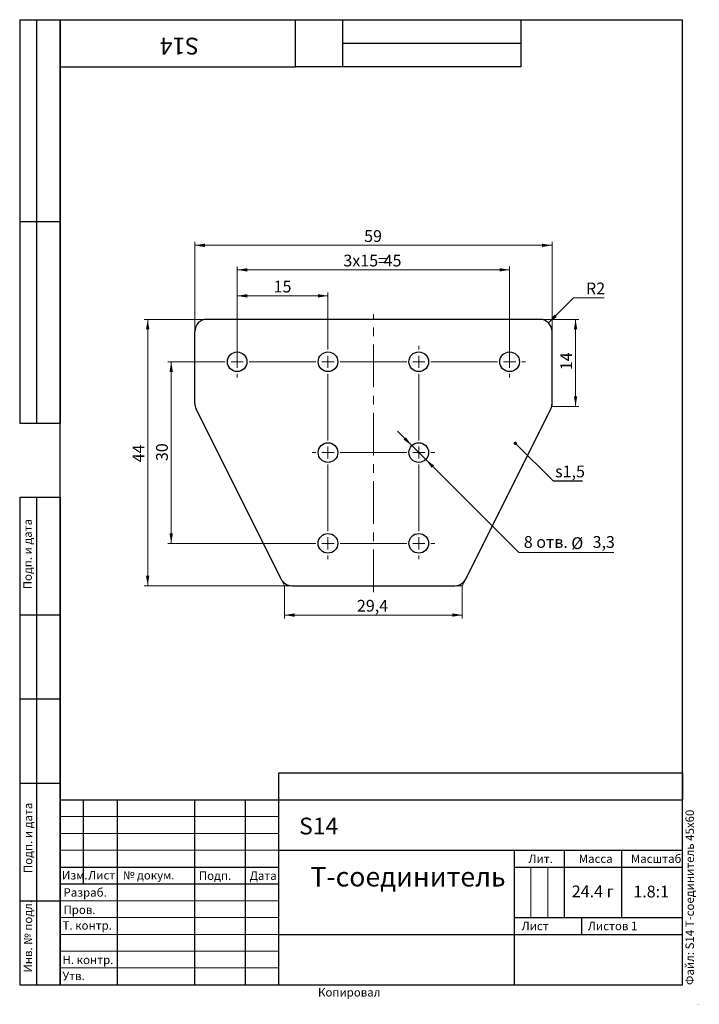
# Model space of a CAD drawing. Units: millimetres. Extents: x 8 to 210, y -1 to 292.
import ezdxf

# ---------------------------------------------------------------- set-up
doc = ezdxf.new("R2010")
doc.units = ezdxf.units.MM
doc.header["$PDSIZE"] = -1
doc.linetypes.add('CENTERX2', pattern=[20.32, 12.7, -2.54, 2.54, -2.54])
doc.styles.add('SLDTEXTSTYLE0', font='TXT', dxfattribs={"width": 0.7, "bigfont": 'bigfont'})
doc.styles.add('SLDTEXTSTYLE1', font='TXT', dxfattribs={"width": 0.7})
doc.dimstyles.new('SLDDIMSTYLE0', dxfattribs={"dimtxt": 3.5, "dimasz": 3, "dimexe": 0, "dimexo": 0.0625, "dimgap": 0.875, "dimtad": 2, "dimdec": 0, "dimlfac": 0.555556, "dimrnd": 1e-09, "dimzin": 12, "dimdsep": 46, "dimtxsty": 'SLDTEXTSTYLE1', "dimsah": 1, "dimcen": 0.09, "dimadec": 0, "dimazin": 3, "dimtfac": 1, "dimtdec": 1, "dimtofl": 0, "dimtmove": 0, "dimatfit": 3, "dimfxl": 0, "dimfrac": 2, "dimtolj": 1, "dimtzin": 12, "dimarcsym": 0})
doc.dimstyles.new('SLDDIMSTYLE1', dxfattribs={"dimtxt": 3.5, "dimasz": 3, "dimexe": 0, "dimexo": 0.0625, "dimgap": 0.875, "dimtad": 2, "dimdec": 1, "dimlfac": 0.555556, "dimrnd": 1e-09, "dimzin": 12, "dimdsep": 46, "dimtxsty": 'SLDTEXTSTYLE1', "dimsah": 1, "dimcen": 0.09, "dimadec": 0, "dimazin": 3, "dimtfac": 1, "dimtdec": 3, "dimtofl": 0, "dimtmove": 0, "dimatfit": 3, "dimfxl": 0, "dimfrac": 2, "dimtolj": 1, "dimtzin": 12, "dimarcsym": 0})
doc.dimstyles.new('SLDDIMSTYLE2', dxfattribs={"dimtxt": 3.5, "dimasz": 3, "dimexe": 0, "dimexo": 0.0625, "dimgap": 0.875, "dimtad": 2, "dimdec": 1, "dimlfac": 0.555556, "dimrnd": 1e-09, "dimzin": 12, "dimdsep": 46, "dimtxsty": 'SLDTEXTSTYLE1', "dimsah": 1, "dimcen": 0.09, "dimadec": 0, "dimazin": 3, "dimtfac": 1, "dimtdec": 1, "dimtofl": 0, "dimtmove": 0, "dimatfit": 3, "dimfxl": 0, "dimfrac": 2, "dimtolj": 1, "dimtzin": 12, "dimarcsym": 0})
doc.dimstyles.new('SLDDIMSTYLE3', dxfattribs={"dimtxt": 3.5, "dimasz": 3, "dimexe": 0, "dimexo": 0.0625, "dimgap": 0.875, "dimtad": 0, "dimtih": 1, "dimtoh": 1, "dimdec": 1, "dimlfac": 0.555556, "dimrnd": 1e-09, "dimzin": 12, "dimdsep": 46, "dimtxsty": 'SLDTEXTSTYLE1', "dimsah": 1, "dimcen": 0, "dimadec": 0, "dimazin": 3, "dimtfac": 1, "dimtdec": 1, "dimtmove": 0, "dimatfit": 3, "dimfxl": 0, "dimfrac": 2, "dimtolj": 1, "dimtzin": 12, "dimarcsym": 0})
doc.dimstyles.new('SLDDIMSTYLE4', dxfattribs={"dimtxt": 3.5, "dimasz": 3, "dimexe": 0, "dimexo": 0.0625, "dimgap": 0.875, "dimtad": 0, "dimtih": 1, "dimtoh": 1, "dimdec": 1, "dimlfac": 0.555556, "dimrnd": 1e-09, "dimzin": 12, "dimdsep": 46, "dimtxsty": 'SLDTEXTSTYLE1', "dimsah": 1, "dimcen": 0, "dimadec": 0, "dimazin": 3, "dimtfac": 1, "dimtdec": 1, "dimtofl": 0, "dimtmove": 0, "dimatfit": 3, "dimfxl": 0, "dimfrac": 2, "dimtolj": 1, "dimtzin": 12, "dimarcsym": 0})
doc.dimstyles.new('SLDDIMSTYLE5', dxfattribs={"dimtxt": 0.18, "dimasz": 1, "dimexe": 0, "dimexo": 0.0625, "dimgap": 0, "dimtad": 0, "dimtih": 1, "dimtoh": 1, "dimdec": 0, "dimrnd": 1e-09, "dimzin": 0, "dimdsep": 46, "dimtxsty": 'Standard', "dimblk1": 'DOT', "dimblk2": 'DOT', "dimsah": 1, "dimcen": 0.09, "dimadec": 0, "dimazin": 0, "dimtfac": 1, "dimtdec": 0, "dimtofl": 0, "dimtmove": 0, "dimatfit": 3, "dimldrblk": 'DOT', "dimfxl": 0, "dimfrac": 2, "dimtolj": 1, "dimtzin": 0, "dimarcsym": 0})

# ---------------------------------------------------------------- blocks, each defined once
blk = doc.blocks.new('SW_NOTE_0')
at = {"color": 0, "linetype": 'Continuous', "lineweight": 0, "insert": (27.74, 7.48), "char_height": 5.8208, "attachment_point": 2, "style": 'SLDTEXTSTYLE0'}
blk.add_mtext('Т-соединитель', dxfattribs=at)
blk = doc.blocks.new('_D')
at = {"color": 7, "linetype": 'Continuous', "lineweight": 0}
for p, q in [((162.65, 202.88), (174.25, 202.88)), ((173.25, 176.99), (173.25, 202.88)), ((166.25, 176.99), (174.25, 176.99))]:
    blk.add_line(p, q, dxfattribs=at)
at = {"color": 7, "linetype": 'Continuous', "lineweight": 18}
for points in [[(173.25, 202.88), (172.75, 199.88), (173.75, 199.88)], [(173.25, 176.99), (173.75, 179.99), (172.75, 179.99)]]:
    blk.add_solid(points, dxfattribs=at)
at = {"color": 7, "linetype": 'Continuous', "lineweight": 18, "insert": (168.74, 187.76), "char_height": 3.5, "attachment_point": 1, "rotation": 90, "style": 'SLDTEXTSTYLE1'}
blk.add_mtext('14', dxfattribs=at)
blk = doc.blocks.new('_D_1')
at = {"color": 7, "linetype": 'Continuous', "lineweight": 0}
for p, q in [((86.71, 123.68), (86.71, 113.95)), ((139.59, 123.68), (139.59, 113.95)), ((86.71, 114.95), (139.59, 114.95))]:
    blk.add_line(p, q, dxfattribs=at)
at = {"color": 7, "linetype": 'Continuous', "lineweight": 18}
for points in [[(86.71, 114.95), (89.71, 114.45), (89.71, 115.45)], [(139.59, 114.95), (136.59, 115.45), (136.59, 114.45)]]:
    blk.add_solid(points, dxfattribs=at)
at = {"color": 7, "linetype": 'Continuous', "lineweight": 18, "insert": (108.26, 119.47), "char_height": 3.5, "attachment_point": 1, "style": 'SLDTEXTSTYLE1'}
blk.add_mtext('29,4', dxfattribs=at)
blk = doc.blocks.new('_D_2')
at = {"color": 7, "linetype": 'Continuous', "lineweight": 0}
for p, q in [((60.05, 199.28), (60.05, 225.9)), ((166.25, 199.28), (166.25, 225.9)), ((60.05, 224.9), (166.25, 224.9))]:
    blk.add_line(p, q, dxfattribs=at)
at = {"color": 7, "linetype": 'Continuous', "lineweight": 18}
for points in [[(60.05, 224.9), (63.05, 224.4), (63.05, 225.4)], [(166.25, 224.9), (163.25, 225.4), (163.25, 224.4)]]:
    blk.add_solid(points, dxfattribs=at)
at = {"color": 7, "linetype": 'Continuous', "lineweight": 18, "insert": (110.4, 229.41), "char_height": 3.5, "attachment_point": 1, "style": 'SLDTEXTSTYLE1'}
blk.add_mtext('59', dxfattribs=at)
blk = doc.blocks.new('_D_3')
at = {"color": 7, "linetype": 'Continuous', "lineweight": 0}
for p, q in [((72.65, 195), (72.65, 210.88)), ((99.65, 195), (99.65, 210.88)), ((72.65, 209.88), (99.65, 209.88))]:
    blk.add_line(p, q, dxfattribs=at)
at = {"color": 7, "linetype": 'Continuous', "lineweight": 18}
for points in [[(72.65, 209.88), (75.65, 209.38), (75.65, 210.38)], [(99.65, 209.88), (96.65, 210.38), (96.65, 209.38)]]:
    blk.add_solid(points, dxfattribs=at)
at = {"color": 7, "linetype": 'Continuous', "lineweight": 18, "insert": (83.49, 214.39), "char_height": 3.5, "attachment_point": 1, "style": 'SLDTEXTSTYLE1'}
blk.add_mtext('15', dxfattribs=at)
blk = doc.blocks.new('_D_4')
at = {"color": 7, "linetype": 'Continuous', "lineweight": 0}
for p, q in [((72.65, 190.28), (72.65, 218.61)), ((72.65, 217.61), (153.65, 217.61)), ((153.65, 190.28), (153.65, 218.61))]:
    blk.add_line(p, q, dxfattribs=at)
at = {"color": 7, "linetype": 'Continuous', "lineweight": 18}
for points in [[(72.65, 217.61), (75.65, 217.11), (75.65, 218.11)], [(153.65, 217.61), (150.65, 218.11), (150.65, 217.11)]]:
    blk.add_solid(points, dxfattribs=at)
at = {"color": 7, "linetype": 'Continuous', "lineweight": 18, "char_height": 3.5, "attachment_point": 1, "style": 'SLDTEXTSTYLE1'}
for s, insert in [('3x15=', (104.23, 222.12)), ('45', (116.2, 222.12))]:
    blk.add_mtext(s, dxfattribs=dict(at, insert=insert))
blk = doc.blocks.new('_D_5')
at = {"color": 7, "linetype": 'Continuous', "lineweight": 0}
for p, q in [((124.58, 165.35), (120.34, 169.59)), ((124.58, 165.35), (128.72, 161.21)), ((128.72, 161.21), (156.36, 133.57)), ((156.36, 133.57), (184.65, 133.57))]:
    blk.add_line(p, q, dxfattribs=at)
at = {"color": 7, "linetype": 'Continuous', "lineweight": 18}
for points in [[(124.58, 165.35), (122.81, 167.82), (122.11, 167.11)], [(128.72, 161.21), (130.49, 158.73), (131.19, 159.44)]]:
    blk.add_solid(points, dxfattribs=at)
at = {"color": 7, "linetype": 'Continuous', "lineweight": 18, "char_height": 3.5, "attachment_point": 1}
for s, insert, style in [('8 отв.', (157.86, 138.43), 'SLDTEXTSTYLE0'), ('%%c', (171.99, 138.08), 'SLDTEXTSTYLE1'), ('3,3', (178.31, 138.43), 'SLDTEXTSTYLE1')]:
    blk.add_mtext(s, dxfattribs=dict(at, insert=insert, style=style))
blk = doc.blocks.new('_D_6')
at = {"color": 7, "linetype": 'Continuous', "lineweight": 0}
for p, q in [((165.19, 201.82), (172.68, 209.31)), ((172.68, 209.31), (181.79, 209.31))]:
    blk.add_line(p, q, dxfattribs=at)
at = {"color": 7, "linetype": 'Continuous', "lineweight": 18}
blk.add_solid([(165.19, 201.82), (167.67, 203.59), (166.96, 204.3)], dxfattribs=at)
at = {"color": 7, "linetype": 'Continuous', "lineweight": 18, "insert": (176.36, 213.82), "char_height": 3.5, "attachment_point": 1, "style": 'SLDTEXTSTYLE1'}
blk.add_mtext('R2', dxfattribs=at)
blk = doc.blocks.new('_D_7')
at = {"color": 7, "linetype": 'Continuous', "lineweight": 0}
for p, q in [((67.92, 190.28), (52.05, 190.28)), ((53.05, 190.28), (53.05, 136.28)), ((94.92, 136.28), (52.05, 136.28))]:
    blk.add_line(p, q, dxfattribs=at)
at = {"color": 7, "linetype": 'Continuous', "lineweight": 18}
for points in [[(53.05, 190.28), (52.55, 187.28), (53.55, 187.28)], [(53.05, 136.28), (53.55, 139.28), (52.55, 139.28)]]:
    blk.add_solid(points, dxfattribs=at)
at = {"color": 7, "linetype": 'Continuous', "lineweight": 18, "insert": (48.54, 160.74), "char_height": 3.5, "attachment_point": 1, "rotation": 90, "style": 'SLDTEXTSTYLE1'}
blk.add_mtext('30', dxfattribs=at)
blk = doc.blocks.new('_D_8')
at = {"color": 7, "linetype": 'Continuous', "lineweight": 0}
for p, q in [((63.65, 202.88), (45.05, 202.88)), ((46.05, 123.68), (46.05, 202.88)), ((88.93, 123.68), (45.05, 123.68))]:
    blk.add_line(p, q, dxfattribs=at)
at = {"color": 7, "linetype": 'Continuous', "lineweight": 18}
for points in [[(46.05, 202.88), (45.55, 199.88), (46.55, 199.88)], [(46.05, 123.68), (46.55, 126.68), (45.55, 126.68)]]:
    blk.add_solid(points, dxfattribs=at)
at = {"color": 7, "linetype": 'Continuous', "lineweight": 18, "insert": (41.54, 160.38), "char_height": 3.5, "attachment_point": 1, "rotation": 90, "style": 'SLDTEXTSTYLE1'}
blk.add_mtext('44', dxfattribs=at)
blk = doc.blocks.new('_Dot')
at = {"color": 0, "linetype": 'ByBlock', "lineweight": -2}
blk.add_line((-0.5, 0), (-1, 0), dxfattribs=at)
at = {"color": 0, "linetype": 'ByBlock', "const_width": 0.5}
blk.add_lwpolyline([(-0.25, 0, 1), (0.25, 0, 1)], format="xyb", close=True, dxfattribs=at)
blk = doc.blocks.new('SW_CENTERMARKSYMBOL_0')
at = {"color": 0, "linetype": 'Continuous', "lineweight": 18}
for p, q in [((-54, 57.6), (-54, 58.725)), ((-27, 57.6), (-27, 58.725)), ((0, 57.6), (0, 58.725)), ((27, 57.6), (27, 58.725)), ((-54, 54), (-54, 55.8)), ((-27, 54), (-27, 55.8)), ((0, 54), (0, 55.8)), ((27, 54), (27, 55.8)), ((-57.6, 54), (-58.725, 54)), ((-54, 54), (-55.8, 54)), ((-54, 54), (-54, 52.2)), ((-54, 54), (-52.2, 54)), ((-30.6, 54), (-50.4, 54)), ((-27, 54), (-28.8, 54)), ((-27, 54), (-27, 52.2)), ((-27, 54), (-25.2, 54)), ((-3.6, 54), (-23.4, 54)), ((0, 54), (-1.8, 54)), ((0, 54), (0, 52.2)), ((0, 54), (1.8, 54)), ((23.4, 54), (3.6, 54)), ((27, 54), (25.2, 54)), ((27, 54), (27, 52.2)), ((27, 54), (28.8, 54)), ((30.6, 54), (31.725, 54)), ((-54, 50.4), (-54, 49.275)), ((-27, 50.4), (-27, 30.6)), ((0, 50.4), (0, 30.6)), ((27, 50.4), (27, 49.275)), ((-30.6, 27), (-31.725, 27)), ((-27, 27), (-28.8, 27)), ((-27, 27), (-27, 28.8)), ((-27, 27), (-27, 25.2)), ((-27, 27), (-25.2, 27)), ((-3.6, 27), (-23.4, 27)), ((0, 27), (-1.8, 27)), ((0, 27), (0, 28.8)), ((0, 27), (0, 25.2)), ((0, 27), (1.8, 27)), ((3.6, 27), (4.725, 27)), ((-27, 23.4), (-27, 3.6)), ((0, 23.4), (0, 3.6)), ((-27, 0), (-28.8, 0)), ((-27, 0), (-27, 1.8)), ((-27, 0), (-27, -1.8)), ((-27, 0), (-25.2, 0)), ((-3.6, 0), (-23.4, 0)), ((0, 0), (-1.8, 0)), ((0, 0), (0, 1.8)), ((0, 0), (0, -1.8)), ((0, 0), (1.8, 0)), ((3.6, 0), (4.725, 0)), ((-30.6, 0), (-31.725, 0)), ((-27, -3.6), (-27, -4.725)), ((0, -3.6), (0, -4.725))]:
    blk.add_line(p, q, dxfattribs=at)

msp = doc.modelspace()

# ---------------------------------------------------------------- linework, layer by layer
at = {"color": 7, "linetype": 'Continuous', "lineweight": 25}
for p, q in [((8, 292), (20, 292)), ((8, 292), (8, 172)), ((13, 292), (13, 172)), ((20, 5), (20, 292)), ((20, 292), (205, 292)), ((20, 278), (20, 292)), ((20, 292), (90, 292)), ((20, 292), (20, 172)), ((90, 278), (90, 292)), ((90, 292), (157, 292)), ((104, 292), (104, 278)), ((157, 292), (157, 278)), ((205, 5), (205, 292)), ((104, 285), (157, 285)), ((20, 278), (90, 278)), ((157, 278), (90, 278)), ((8, 232), (20, 232)), ((162.65, 202.88), (63.65, 202.88)), ((60.05, 177.84), (60.05, 199.28)), ((166.25, 177.84), (166.25, 199.28)), ((85.71, 125.67), (60.43, 176.23)), ((140.59, 125.67), (165.87, 176.23)), ((8, 172), (20, 172)), ((8, 150), (20, 150)), ((8, 150), (8, 5)), ((13, 150), (13, 5)), ((20, 150), (20, 5)), ((88.93, 123.68), (137.37, 123.68)), ((8, 115), (20, 115)), ((8, 90), (20, 90)), ((85, 60), (85, 68)), ((85, 68), (205, 68)), ((205, 68), (205, 60)), ((8, 65), (20, 65)), ((20, 5), (20, 60)), ((20, 60), (205, 60)), ((27, 35), (27, 60)), ((37, 60), (37, 5)), ((60, 60), (60, 5)), ((75, 60), (75, 5)), ((85, 5), (85, 60)), ((205, 5), (205, 60)), ((85, 45), (205, 45)), ((155, 45), (155, 5)), ((170, 25), (170, 45)), ((187, 25), (187, 45)), ((20, 40), (85, 40)), ((155, 40), (205, 40)), ((20, 35), (85, 35)), ((8, 30), (20, 30)), ((155, 25), (205, 25)), ((175, 25), (175, 20)), ((85, 20), (205, 20)), ((8, 5), (20, 5)), ((20, 5), (205, 5)), ((20, 5), (205, 5))]:
    msp.add_line(p, q, dxfattribs=at)
at = {"color": 7, "linetype": 'CENTERX2', "lineweight": 18}
msp.add_line((113.15, 121.73), (113.15, 204.46), dxfattribs=at)
at = {"color": 7, "linetype": 'Continuous', "lineweight": 18}
for p, q in [((165.87, 176.23), (166.25, 176.99)), ((166.25, 176.99), (166.25, 177.84)), ((85.71, 125.67), (86.71, 123.68)), ((86.71, 123.68), (88.93, 123.68)), ((137.37, 123.68), (139.59, 123.68)), ((139.59, 123.68), (140.59, 125.67)), ((20, 55), (85, 55)), ((20, 50), (85, 50)), ((20, 45), (85, 45)), ((160, 40), (160, 25)), ((165, 40), (165, 25)), ((20, 30), (85, 30)), ((20, 25), (85, 25)), ((20, 20), (85, 20)), ((20, 15), (85, 15)), ((20, 10), (85, 10))]:
    msp.add_line(p, q, dxfattribs=at)
at = {"color": 7, "linetype": 'Continuous', "lineweight": 25}
for centre, radius in [((72.65, 190.28), 2.92), ((99.65, 190.28), 2.92), ((126.65, 190.28), 2.93), ((153.65, 190.28), 2.93), ((99.65, 163.28), 2.92), ((126.65, 163.28), 2.92), ((99.65, 136.28), 2.93), ((126.65, 136.28), 2.93)]:
    msp.add_circle(centre, radius, dxfattribs=at)
for centre, start, end in [((63.65, 199.28), 90, 180), ((162.65, 199.28), 0, 90), ((63.65, 177.84), 180, 206.5651), ((162.65, 177.84), 333.4349, 0), ((88.93, 127.28), 206.5651, 270), ((137.37, 127.28), 270, 333.4349)]:
    msp.add_arc(centre, 3.6, start, end, dxfattribs=at)
at = {"color": 7, "linetype": 'Continuous', "lineweight": 0}
for p in [(166.25, 176.99), (86.71, 123.68), (139.59, 123.68)]:
    msp.add_point(p, dxfattribs=at)

# ---------------------------------------------------------------- block references
at = {"color": 7, "linetype": 'Continuous', "lineweight": 18}
msp.add_blockref('SW_CENTERMARKSYMBOL_0', (126.65, 136.28), dxfattribs=at)
at = {"color": 7, "linetype": 'Continuous', "lineweight": 0}
msp.add_blockref('SW_NOTE_0', (95.69, 32.57), dxfattribs=at)

# ---------------------------------------------------------------- texts
for s, insert, char_height, attachment_point, rotation, style in [('S14', (55.48, 281.64), 5, 2, 180, 'SLDTEXTSTYLE1'), ('Подп. и дата', (9.1, 122.62), 2.5, 1, 90, 'SLDTEXTSTYLE0'), ('Подп. и дата', (9.22, 38.23), 2.5, 1, 90, 'SLDTEXTSTYLE0'), ('Файл: S14 Т-соединитель 45x60', (205.94, 4.94), 2.5, 1, 90, 'SLDTEXTSTYLE0'), ('Инв. № подл.', (9.2, 8.61), 2.5, 1, 90, 'SLDTEXTSTYLE0')]:
    msp.add_mtext(s, dxfattribs=dict(at, insert=insert, char_height=char_height, attachment_point=attachment_point, rotation=rotation, style=style))
for s, insert, char_height, attachment_point, style in [('s1,5', (167.18, 159.41), 3.5, 1, 'SLDTEXTSTYLE1'), ('S14', (96.88, 54.71), 5, 2, 'SLDTEXTSTYLE1'), ('Масштаб', (189.71, 43.74), 2.5, 1, 'SLDTEXTSTYLE0'), ('Лит.', (159.24, 43.74), 2.5, 1, 'SLDTEXTSTYLE0'), ('Масса', (174.2, 43.74), 2.5, 1, 'SLDTEXTSTYLE0'), ('Изм.', (20.56, 38.82), 2.5, 1, 'SLDTEXTSTYLE0'), ('Лист', (28.36, 38.82), 2.5, 1, 'SLDTEXTSTYLE0'), ('№ докум.', (38.71, 38.82), 2.5, 1, 'SLDTEXTSTYLE0'), ('Подп.', (61.26, 38.7), 2.5, 1, 'SLDTEXTSTYLE0'), ('Дата', (76.38, 38.7), 2.5, 1, 'SLDTEXTSTYLE0'), ('Разраб.', (21.02, 33.71), 2.5, 1, 'SLDTEXTSTYLE0'), ('24.4 г', (178.4, 34.53), 3.5, 2, 'SLDTEXTSTYLE0'), ('1.8:1', (195.73, 34.48), 3.5, 2, 'SLDTEXTSTYLE1'), ('Пров.', (21.02, 28.56), 2.5, 1, 'SLDTEXTSTYLE0'), ('Т. контр.', (20.74, 23.9), 2.5, 1, 'SLDTEXTSTYLE0'), ('Лист', (157.21, 23.73), 2.5, 1, 'SLDTEXTSTYLE0'), ('Листов 1', (176.92, 23.73), 2.5, 1, 'SLDTEXTSTYLE0'), ('Н. контр.', (20.74, 13.67), 2.5, 1, 'SLDTEXTSTYLE0'), ('Утв.', (20.74, 8.89), 2.5, 1, 'SLDTEXTSTYLE0'), ('Копировал', (96.68, 4.01), 2.5, 1, 'SLDTEXTSTYLE0'), ('Версия 3', (209.46, -0.67), 0.1, 1, 'SLDTEXTSTYLE0')]:
    msp.add_mtext(s, dxfattribs=dict(at, insert=insert, char_height=char_height, attachment_point=attachment_point, style=style))

# ---------------------------------------------------------------- dimensions: what is measured, and where the dimension line sits
at = {"color": 7, "linetype": 'Continuous', "lineweight": 18}
for base, p1, p2, angle, dimstyle, picture, middle in [((166.25, 224.9), (60.05, 199.28), (166.25, 199.28), 0, 'SLDDIMSTYLE2', '_D_2', (112.93, 224.9)), ((99.65, 209.88), (72.65, 195), (99.65, 195), 0, 'SLDDIMSTYLE2', '_D_3', (85.66, 209.88)), ((46.05, 202.88), (88.93, 123.68), (63.65, 202.88), 90, 'SLDDIMSTYLE2', '_D_8', (46.05, 163.28)), ((173.25, 202.88), (166.25, 176.99), (162.65, 202.88), 90, 'SLDDIMSTYLE0', '_D', (173.25, 190.12)), ((53.05, 136.28), (67.92, 190.28), (94.92, 136.28), 90, 'SLDDIMSTYLE2', '_D_7', (53.05, 163.28)), ((139.59, 114.95), (86.71, 123.68), (139.59, 123.68), 0, 'SLDDIMSTYLE1', '_D_1', (112.88, 114.95))]:
    dim = msp.add_linear_dim(base=base, p1=p1, p2=p2, angle=angle, dimstyle=dimstyle, dxfattribs=at)
    dim.commit()
    dim.dimension.update_dxf_attribs({"geometry": picture, "text_midpoint": middle, "dimtype": 160})
dim = msp.add_linear_dim(base=(153.65, 217.61), p1=(72.65, 190.28), p2=(153.65, 190.28), text='3x15=<>', dimstyle='SLDDIMSTYLE2', dxfattribs=at)
dim.commit()
dim.dimension.update_dxf_attribs({"geometry": '_D_4', "text_midpoint": (112.93, 217.61), "dimtype": 160})
dim = msp.add_radius_dim(center=(162.65, 199.28), mpoint=(165.19, 201.82), text=' <>', dimstyle='SLDDIMSTYLE4', dxfattribs=at)
dim.commit()
dim.dimension.update_dxf_attribs({"geometry": '_D_6', "text_midpoint": (177.99, 212.64), "dimtype": 164})
dim = msp.add_diameter_dim_2p(p1=(128.7172, 161.2097), p2=(124.5807, 165.3463), text='8 отв.<>', dimstyle='SLDDIMSTYLE3', dxfattribs=at)
dim.commit()
dim.dimension.update_dxf_attribs({"geometry": '_D_5', "text_midpoint": (171.2539, 137.0693), "dimtype": 163})

# ---------------------------------------------------------------- leaders
at = {"color": 7, "linetype": 'Continuous', "lineweight": 0}
msp.add_leader([(155.36, 166), (166.6, 154.89), (175.31, 154.89)], dimstyle='SLDDIMSTYLE5', dxfattribs=at)

doc.saveas('drawing.dxf')
